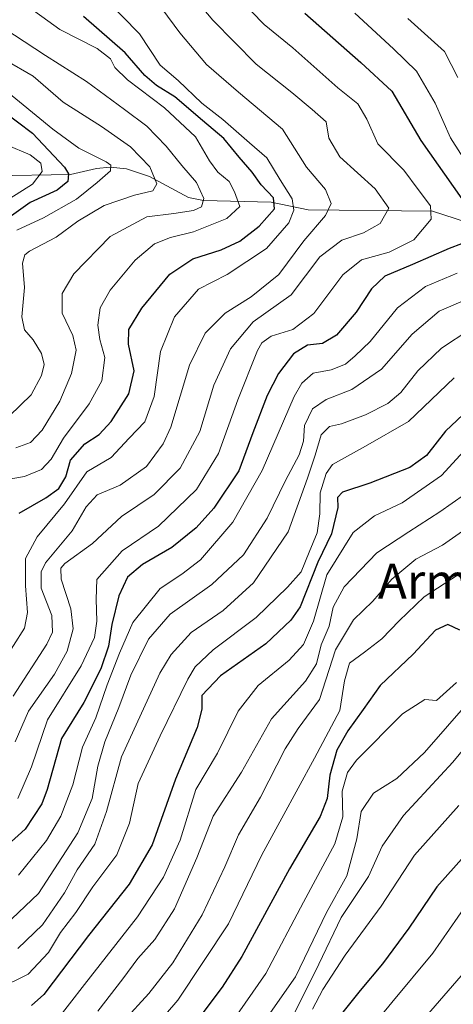
# Model space of a CAD drawing. Units: metres. Extents: x 661701 to 665161, y 4744212 to 4746606.
# Drawn here: x 662392 to 662492, y 4745855 to 4746081 of the extents above; entities that cross this region are included whole.
import ezdxf
from ezdxf.enums import TextEntityAlignment as Align

# ---------------------------------------------------------------- set-up
doc = ezdxf.new("R2010")
doc.units = ezdxf.units.M
doc.header["$MEASUREMENT"] = 0
for name, color, linetype, lineweight in [('Corriente natural lineal', 142, 'Continuous', 13), ('Curva de nivel maestra', 36, 'Continuous', 30), ('Curva de nivel normal', 36, 'Continuous', 0), ('Texto cartográfico', 19, 'Continuous', 0)]:
    doc.layers.add(name, color=color, linetype=linetype, lineweight=lineweight)
doc.styles.add('Arial', font='txt', dxfattribs={"height": 0.2})

# ---------------------------------------------------------------- blocks, each defined once
blk = doc.blocks.new('*U172')
at = {"layer": 'Curva de nivel normal', "color": 36, "linetype": 'Continuous', "lineweight": 0}
blk.add_polyline3d([(662495.47, 4746009.65, 1140), (662488.94, 4746005.4, 1140), (662483.5, 4746000.22, 1140), (662479.6, 4745995.26, 1140), (662476.66, 4745992.74, 1140), (662471.53, 4745990.1, 1140), (662466.06, 4745988.1, 1140), (662463.28, 4745987.5, 1140), (662461.4, 4745985.57, 1140), (662460.02, 4745980.91, 1140), (662458.26, 4745975.64, 1140), (662453.77, 4745963.34, 1140), (662445.84, 4745951.64, 1140), (662438.94, 4745945.32, 1140), (662431.6, 4745940.26, 1140), (662427.02, 4745935.26, 1140), (662424.39, 4745930.98, 1140), (662415.59, 4745911.82, 1140), (662412.14, 4745899.25, 1140), (662409.48, 4745891.78, 1140), (662405.41, 4745885.91, 1140), (662402.52, 4745880.63, 1140), (662397.49, 4745873.32, 1140), (662391.81, 4745867.89, 1140)], dxfattribs=at)
blk = doc.blocks.new('*U176')
at = {"layer": 'Curva de nivel normal', "color": 36, "linetype": 'Continuous', "lineweight": 0}
for points in [[(662469.11, 4746082.13, 1130), (662477.97, 4746073.98, 1130), (662483.22, 4746068.82, 1130), (662487.49, 4746061.51, 1130), (662491, 4746053.55, 1130), (662495.6, 4746046.44, 1130)], [(662492.53, 4746022.58, 1130), (662485.26, 4746019.53, 1130), (662478.85, 4746014.62, 1130), (662472.58, 4746006.95, 1130), (662469.16, 4746003.62, 1130), (662466.98, 4746001.71, 1130), (662463.66, 4746000.41, 1130), (662459.52, 4745999.66, 1130), (662456.93, 4745997.42, 1130), (662455.21, 4745994.3, 1130), (662447.82, 4745977.39, 1130), (662441.11, 4745965.56, 1130), (662433.7, 4745956.95, 1130), (662429.43, 4745953.62, 1130), (662424.46, 4745950.36, 1130), (662418.23, 4745942.57, 1130), (662415.13, 4745935.54, 1130), (662412.31, 4745928.32, 1130), (662409.72, 4745920.74, 1130), (662406.63, 4745913.98, 1130), (662404.41, 4745905.38, 1130), (662401.73, 4745898.18, 1130), (662398.41, 4745892.62, 1130), (662391.98, 4745884.66, 1130)]]:
    blk.add_polyline3d(points, dxfattribs=at)
blk = doc.blocks.new('*U184')
at = {"layer": 'Curva de nivel normal', "color": 36, "linetype": 'Continuous', "lineweight": 0}
blk.add_polyline3d([(662495.94, 4745955.56, 1170), (662484.94, 4745948.44, 1170), (662479.27, 4745942.93, 1170), (662475.27, 4745938.86, 1170), (662471.28, 4745935.76, 1170), (662467.85, 4745933.28, 1170), (662466.7, 4745929.2, 1170), (662465.62, 4745922.42, 1170), (662459.85, 4745911.52, 1170), (662452.36, 4745897.78, 1170), (662447.8, 4745889.35, 1170), (662440.15, 4745873.56, 1170), (662428.53, 4745856.1, 1170), (662420.97, 4745847.28, 1170)], dxfattribs=at)
blk = doc.blocks.new('*U185')
at = {"layer": 'Curva de nivel normal', "color": 36, "linetype": 'Continuous', "lineweight": 0}
blk.add_polyline3d([(662387.04, 4746037.82, 1070), (662395.18, 4746042.98, 1070), (662397.41, 4746045.87, 1070), (662397.12, 4746047.8, 1070), (662394.7, 4746049.72, 1070), (662389.26, 4746052, 1070)], dxfattribs=at)
blk = doc.blocks.new('*U188')
at = {"layer": 'Curva de nivel normal', "color": 36, "linetype": 'Continuous', "lineweight": 0}
blk.add_polyline3d([(662494.25, 4745971.88, 1160), (662488.6, 4745967.91, 1160), (662481.48, 4745963.37, 1160), (662474.12, 4745958.52, 1160), (662466.62, 4745950.73, 1160), (662464.11, 4745946.07, 1160), (662463.21, 4745941.73, 1160), (662461.4, 4745937.46, 1160), (662460.27, 4745933.08, 1160), (662457.78, 4745929.17, 1160), (662449.97, 4745920.47, 1160), (662443.14, 4745908.28, 1160), (662436.6, 4745898.2, 1160), (662432.88, 4745888.68, 1160), (662427.78, 4745876.95, 1160), (662423.25, 4745869.95, 1160), (662419.34, 4745865.62, 1160), (662415.87, 4745860.95, 1160), (662410.15, 4745853.52, 1160)], dxfattribs=at)
blk = doc.blocks.new('*U201')
at = {"layer": 'Curva de nivel normal', "color": 36, "linetype": 'Continuous', "lineweight": 0}
blk.add_polyline3d([(662479.56, 4745845.59, 1210), (662493.49, 4745861.64, 1210)], dxfattribs=at)
blk = doc.blocks.new('*U209')
at = {"layer": 'Curva de nivel normal', "color": 36, "linetype": 'Continuous', "lineweight": 0}
blk.add_polyline3d([(662439.2, 4745848.62, 1180), (662448.66, 4745862.17, 1180), (662457.31, 4745878.49, 1180), (662464.53, 4745891.84, 1180), (662466.32, 4745898.04, 1180), (662466.15, 4745903.95, 1180), (662467.43, 4745908.21, 1180), (662469.46, 4745911.06, 1180), (662480.04, 4745921.62, 1180), (662485.1, 4745924.97, 1180), (662487.82, 4745924.7, 1180), (662492.4, 4745928.83, 1180)], dxfattribs=at)
blk = doc.blocks.new('*U217')
at = {"layer": 'Curva de nivel normal', "color": 36, "linetype": 'Continuous', "lineweight": 0}
blk.add_polyline3d([(662430.4, 4746087.86, 1115), (662436.5, 4746080.51, 1115), (662446.46, 4746070.48, 1115), (662454.62, 4746064, 1115), (662459.28, 4746060.07, 1115), (662462.54, 4746057.26, 1115), (662463.16, 4746053.51, 1115), (662465.66, 4746049.22, 1115), (662473.78, 4746041.9, 1115), (662476.85, 4746037.5, 1115), (662474.91, 4746033.96, 1115), (662471.04, 4746031.79, 1115), (662466.13, 4746030.18, 1115), (662461.07, 4746026.34, 1115), (662454.52, 4746017.64, 1115), (662445.82, 4746011.45, 1115), (662440.62, 4746005.29, 1115), (662436.78, 4745996.95, 1115), (662433.53, 4745986.29, 1115), (662429.04, 4745977.95, 1115), (662423.08, 4745971.9, 1115), (662415.64, 4745966.84, 1115), (662408.93, 4745960.7, 1115), (662402.59, 4745956.07, 1115), (662401.67, 4745955.04, 1115), (662401.78, 4745952.47, 1115), (662403.96, 4745945.71, 1115), (662404.5, 4745941.14, 1115), (662403.14, 4745935.97, 1115), (662400.27, 4745930.7, 1115), (662394.32, 4745922.26, 1115), (662391.2, 4745915.25, 1115)], dxfattribs=at)
blk = doc.blocks.new('*U226')
at = {"layer": 'Curva de nivel normal', "color": 36, "linetype": 'Continuous', "lineweight": 0}
blk.add_polyline3d([(662391.86, 4745902.26, 1120), (662394.99, 4745909.48, 1120), (662398.66, 4745920.26, 1120), (662406.36, 4745932.65, 1120), (662409.44, 4745939.16, 1120), (662409.95, 4745942.89, 1120), (662409.79, 4745947.92, 1120), (662409.96, 4745952.42, 1120), (662415.72, 4745958.95, 1120), (662424.06, 4745964.62, 1120), (662432.8, 4745973.04, 1120), (662437.83, 4745981.29, 1120), (662442.23, 4745993.57, 1120), (662446.74, 4746004.84, 1120), (662447.8, 4746006.66, 1120), (662449.94, 4746008.12, 1120), (662454.88, 4746009.69, 1120), (662459.72, 4746013.34, 1120), (662466.31, 4746022.19, 1120), (662470.64, 4746025.63, 1120), (662476.93, 4746027.42, 1120), (662482.59, 4746030.24, 1120), (662486.57, 4746034.95, 1120), (662486.41, 4746037.98, 1120), (662483.64, 4746041.74, 1120), (662480.29, 4746046.2, 1120), (662474.38, 4746052.24, 1120), (662471.84, 4746057.86, 1120), (662469.79, 4746061.34, 1120), (662465.16, 4746065.06, 1120), (662454.87, 4746074.22, 1120), (662448.32, 4746079.55, 1120), (662442.45, 4746085.68, 1120)], dxfattribs=at)
blk = doc.blocks.new('*U235')
at = {"layer": 'Curva de nivel normal', "color": 36, "linetype": 'Continuous', "lineweight": 0}
blk.add_polyline3d([(662498.34, 4745966.71, 1165), (662489.15, 4745960.29, 1165), (662483.1, 4745957.1, 1165), (662477.6, 4745952.49, 1165), (662473.19, 4745947.48, 1165), (662468.79, 4745943.21, 1165), (662464.66, 4745936.29, 1165), (662460.98, 4745924.96, 1165), (662456.1, 4745918.3, 1165), (662453.09, 4745913.6, 1165), (662447.49, 4745902.53, 1165), (662442.44, 4745893.93, 1165), (662439.3, 4745886.62, 1165), (662434.1, 4745875.62, 1165), (662427.38, 4745864.62, 1165), (662421.85, 4745857.62, 1165), (662416.14, 4745851.34, 1165)], dxfattribs=at)
blk = doc.blocks.new('*U243')
at = {"layer": 'Curva de nivel normal', "color": 36, "linetype": 'Continuous', "lineweight": 0}
blk.add_polyline3d([(662442.27, 4745842.57, 1185), (662455.5, 4745861.44, 1185), (662462.61, 4745876.18, 1185), (662467.22, 4745884.57, 1185), (662469.55, 4745893.02, 1185), (662470.57, 4745899.29, 1185), (662473.39, 4745903.5, 1185), (662478.74, 4745906.81, 1185), (662485.04, 4745912.83, 1185), (662500.3, 4745930.29, 1185)], dxfattribs=at)
blk = doc.blocks.new('*U244')
at = {"layer": 'Curva de nivel normal', "color": 36, "linetype": 'Continuous', "lineweight": 0}
for points in [[(662390.47, 4745874.67, 1135), (662396.6, 4745880.53, 1135), (662405.56, 4745894.41, 1135), (662408.9, 4745902.28, 1135), (662410.14, 4745909.66, 1135), (662411.77, 4745915.26, 1135), (662415.01, 4745923.13, 1135), (662417.75, 4745930.49, 1135), (662421.79, 4745938.73, 1135), (662426.73, 4745944.51, 1135), (662436.34, 4745951.24, 1135), (662443.54, 4745958.05, 1135), (662449.01, 4745966.44, 1135), (662453.22, 4745975.08, 1135), (662456.29, 4745980.98, 1135), (662457.3, 4745984.08, 1135), (662457.58, 4745987.71, 1135), (662459.35, 4745991.51, 1135), (662462.48, 4745993.68, 1135), (662468.4, 4745995.95, 1135), (662475.18, 4746000.62, 1135), (662482.23, 4746008.64, 1135), (662488.43, 4746013.92, 1135), (662499.39, 4746018.6, 1135)], [(662492.69, 4746067.37, 1135), (662489.66, 4746073.34, 1135), (662481.27, 4746080.9, 1135)]]:
    blk.add_polyline3d(points, dxfattribs=at)
blk = doc.blocks.new('*U247')
at = {"layer": 'Curva de nivel normal', "color": 36, "linetype": 'Continuous', "lineweight": 0}
blk.add_polyline3d([(662492.94, 4745900.62, 1195), (662482.75, 4745889.29, 1195), (662475.14, 4745877.62, 1195), (662466.84, 4745866.34, 1195), (662461.76, 4745858.52, 1195), (662459.4, 4745853.97, 1195)], dxfattribs=at)
blk = doc.blocks.new('*U249')
at = {"layer": 'Curva de nivel normal', "color": 36, "linetype": 'Continuous', "lineweight": 0}
blk.add_polyline3d([(662499.55, 4745920.3, 1190), (662491.56, 4745910.6, 1190), (662480.23, 4745898.33, 1190), (662475.35, 4745891.36, 1190), (662472.24, 4745884.41, 1190), (662465.99, 4745875.03, 1190), (662460.82, 4745864.3, 1190), (662453.99, 4745850.49, 1190)], dxfattribs=at)
blk = doc.blocks.new('*U250')
at = {"layer": 'Curva de nivel normal', "color": 36, "linetype": 'Continuous', "lineweight": 0}
blk.add_polyline3d([(662388.42, 4746064.97, 1080), (662399.9, 4746055.56, 1080), (662405.83, 4746051.24, 1080), (662412.1, 4746048.12, 1080), (662413.13, 4746047.33, 1080), (662413.1, 4746045.99, 1080), (662410.02, 4746043.37, 1080), (662405.32, 4746039.5, 1080), (662397.75, 4746035.28, 1080), (662391.59, 4746032.46, 1080)], dxfattribs=at)
blk = doc.blocks.new('*U255')
at = {"layer": 'Curva de nivel normal', "color": 36, "linetype": 'Continuous', "lineweight": 0}
blk.add_polyline3d([(662390.79, 4745925.66, 1110), (662398.52, 4745937.64, 1110), (662399.77, 4745940.39, 1110), (662399.64, 4745944.16, 1110), (662397.2, 4745950.45, 1110), (662397.18, 4745954.2, 1110), (662398.22, 4745956.23, 1110), (662404.26, 4745963.57, 1110), (662407.47, 4745969.08, 1110), (662409.99, 4745971.84, 1110), (662415.28, 4745974.06, 1110), (662421.31, 4745978.3, 1110), (662425.16, 4745983.47, 1110), (662426.91, 4745987.29, 1110), (662431.16, 4746001.51, 1110), (662434.8, 4746008.85, 1110), (662439.35, 4746013.39, 1110), (662445.33, 4746017.13, 1110), (662451.65, 4746022.3, 1110), (662457.36, 4746029.98, 1110), (662462.38, 4746035.83, 1110), (662463.69, 4746038.53, 1110), (662462.38, 4746041.73, 1110), (662457.97, 4746046.86, 1110), (662452.51, 4746055.54, 1110), (662442.4, 4746064.07, 1110), (662435.08, 4746070.41, 1110), (662428.95, 4746077.66, 1110), (662424.83, 4746083.18, 1110)], dxfattribs=at)
blk = doc.blocks.new('*U257')
at = {"layer": 'Curva de nivel normal', "color": 36, "linetype": 'Continuous', "lineweight": 0}
blk.add_polyline3d([(662392.7, 4746084.72, 1095), (662401.5, 4746078.42, 1095), (662410, 4746074.01, 1095), (662413.1, 4746071.68, 1095), (662414.06, 4746069.66, 1095), (662416.94, 4746066.86, 1095), (662425.47, 4746060.49, 1095), (662432.56, 4746053.8, 1095), (662435.76, 4746048.32, 1095), (662437.72, 4746045.7, 1095), (662440.27, 4746043.62, 1095), (662441.47, 4746041.19, 1095), (662442.69, 4746037.88, 1095), (662439.78, 4746035.08, 1095), (662432.1, 4746032.06, 1095), (662426.8, 4746030.79, 1095), (662423.15, 4746029.28, 1095), (662418.74, 4746025.55, 1095), (662413.02, 4746018.66, 1095), (662410.74, 4746014.62, 1095), (662410.2, 4746010.7, 1095), (662410.64, 4746007.42, 1095), (662411.77, 4746003.29, 1095), (662411.08, 4745997.95, 1095), (662408.2, 4745992.67, 1095), (662402.28, 4745984.81, 1095), (662399.46, 4745980, 1095), (662397.24, 4745977.64, 1095), (662393.38, 4745976.02, 1095), (662389.39, 4745975.3, 1095)], dxfattribs=at)
blk = doc.blocks.new('*U261')
at = {"layer": 'Curva de nivel normal', "color": 36, "linetype": 'Continuous', "lineweight": 0}
blk.add_polyline3d([(662411.75, 4746085.57, 1105), (662419.76, 4746077.42, 1105), (662424.49, 4746070.21, 1105), (662428.61, 4746066.71, 1105), (662434.01, 4746061.55, 1105), (662438.85, 4746057.82, 1105), (662444.92, 4746052.44, 1105), (662448.91, 4746048.97, 1105), (662451.97, 4746043.93, 1105), (662454.75, 4746039.6, 1105), (662455.09, 4746037.04, 1105), (662453.98, 4746034.14, 1105), (662448.82, 4746028.27, 1105), (662439.82, 4746022.25, 1105), (662433.25, 4746018.92, 1105), (662427.76, 4746012.59, 1105), (662424.58, 4746004.67, 1105), (662423.1, 4745994.32, 1105), (662420.94, 4745988.53, 1105), (662417.34, 4745984.82, 1105), (662413.22, 4745980.35, 1105), (662407.66, 4745977.11, 1105), (662402.56, 4745969.72, 1105), (662396.25, 4745962.19, 1105), (662393.56, 4745957.26, 1105), (662393.58, 4745950.95, 1105), (662394.07, 4745944.83, 1105), (662393.35, 4745941.29, 1105), (662385.74, 4745929.38, 1105)], dxfattribs=at)
blk = doc.blocks.new('*U265')
at = {"layer": 'Curva de nivel normal', "color": 36, "linetype": 'Continuous', "lineweight": 0}
blk.add_polyline3d([(662387.5, 4745858.73, 1145), (662394.2, 4745861.99, 1145), (662398.85, 4745866.99, 1145), (662401.65, 4745871.58, 1145), (662405.13, 4745876.11, 1145), (662409, 4745881.99, 1145), (662414.5, 4745889.36, 1145), (662417.46, 4745896.59, 1145), (662419.39, 4745905.7, 1145), (662424.5, 4745916.62, 1145), (662430.78, 4745929.62, 1145), (662432.52, 4745932.38, 1145), (662436.61, 4745936.3, 1145), (662446.46, 4745943.7, 1145), (662453.66, 4745950.64, 1145), (662456.82, 4745954.16, 1145), (662458.64, 4745958.7, 1145), (662460.46, 4745963.14, 1145), (662461.03, 4745967.48, 1145), (662461.14, 4745972.27, 1145), (662462.54, 4745976.73, 1145), (662464, 4745978.79, 1145), (662471.56, 4745982.93, 1145), (662481.42, 4745988.62, 1145), (662491.89, 4745998.58, 1145)], dxfattribs=at)
blk = doc.blocks.new('*U269')
at = {"layer": 'Curva de nivel normal', "color": 36, "linetype": 'Continuous', "lineweight": 0}
blk.add_polyline3d([(662400.28, 4745850.77, 1155), (662407.14, 4745859.67, 1155), (662419.24, 4745875.12, 1155), (662425.25, 4745884.22, 1155), (662429.03, 4745892.7, 1155), (662432.66, 4745904.29, 1155), (662437.58, 4745912.62, 1155), (662442.38, 4745922.29, 1155), (662446.95, 4745928.13, 1155), (662454.05, 4745933.91, 1155), (662457.34, 4745937.51, 1155), (662459.61, 4745942.88, 1155), (662462.64, 4745953.46, 1155), (662468.68, 4745963.21, 1155), (662473.6, 4745967.04, 1155), (662479.94, 4745970.01, 1155), (662488.94, 4745976.24, 1155), (662496.6, 4745984.57, 1155)], dxfattribs=at)
blk = doc.blocks.new('*U273')
at = {"layer": 'Curva de nivel normal', "color": 36, "linetype": 'Continuous', "lineweight": 0}
blk.add_polyline3d([(662389.94, 4745989.92, 1085), (662394.88, 4745994.73, 1085), (662397.26, 4745999.15, 1085), (662397.88, 4746001.67, 1085), (662397.3, 4746004.17, 1085), (662395.37, 4746007.34, 1085), (662393.4, 4746009.62, 1085), (662392.79, 4746012.62, 1085), (662393.38, 4746019.29, 1085), (662392.9, 4746024.9, 1085), (662393.41, 4746026.81, 1085), (662394.49, 4746027.61, 1085), (662400.6, 4746030.82, 1085), (662405.6, 4746034.48, 1085), (662411.6, 4746038.06, 1085), (662418.6, 4746040.45, 1085), (662422.75, 4746041.44, 1085), (662423.73, 4746043.03, 1085), (662422.06, 4746046.97, 1085), (662417.63, 4746051.56, 1085), (662411, 4746056.18, 1085), (662402.24, 4746061.78, 1085), (662395.33, 4746067.68, 1085), (662389.05, 4746071.4, 1085)], dxfattribs=at)
blk = doc.blocks.new('*U279')
at = {"layer": 'Curva de nivel normal', "color": 36, "linetype": 'Continuous', "lineweight": 0}
blk.add_polyline3d([(662469.16, 4745845.31, 1205), (662477.6, 4745855.51, 1205), (662486.93, 4745866.82, 1205), (662494.58, 4745877.85, 1205)], dxfattribs=at)
blk = doc.blocks.new('*U282')
at = {"layer": 'Curva de nivel normal', "color": 36, "linetype": 'Continuous', "lineweight": 0}
blk.add_polyline3d([(662391.42, 4745982.57, 1090), (662394.74, 4745983.77, 1090), (662397.42, 4745986.62, 1090), (662401.47, 4745993.29, 1090), (662404.12, 4745999.62, 1090), (662405.22, 4746004.95, 1090), (662404.48, 4746008.28, 1090), (662402, 4746013.39, 1090), (662402.04, 4746017.95, 1090), (662404.71, 4746022.4, 1090), (662413.03, 4746031.01, 1090), (662421.38, 4746035.5, 1090), (662427.56, 4746036.25, 1090), (662432.08, 4746036.97, 1090), (662433.96, 4746037.79, 1090), (662434.46, 4746039.68, 1090), (662432.8, 4746043.38, 1090), (662429.4, 4746047.21, 1090), (662425.86, 4746051.7, 1090), (662421.42, 4746056.26, 1090), (662416.27, 4746060.04, 1090), (662407.58, 4746066.49, 1090), (662398.15, 4746072.41, 1090), (662386.12, 4746080.32, 1090)], dxfattribs=at)
blk = doc.blocks.new('*U283')
at = {"layer": 'Curva de nivel maestra', "color": 36, "linetype": 'Continuous', "lineweight": 30}
blk.add_polyline3d([(662388.31, 4746059.88, 1075), (662395.18, 4746054.68, 1075), (662402.52, 4746046.86, 1075), (662403.44, 4746045.32, 1075), (662403.33, 4746043.62, 1075), (662400.83, 4746041.63, 1075), (662394.65, 4746038.78, 1075), (662386.6, 4746033.08, 1075)], dxfattribs=at)
blk = doc.blocks.new('*U286')
at = {"layer": 'Curva de nivel maestra', "color": 36, "linetype": 'Continuous', "lineweight": 30}
blk.add_polyline3d([(662392.15, 4745967.6, 1100), (662398.23, 4745971.13, 1100), (662401.25, 4745973.28, 1100), (662402.86, 4745975.9, 1100), (662403.92, 4745979.78, 1100), (662407.18, 4745983.51, 1100), (662410.47, 4745985.67, 1100), (662413.27, 4745988.62, 1100), (662417.27, 4745994.95, 1100), (662418.47, 4746000.22, 1100), (662417.23, 4746006.29, 1100), (662417.31, 4746009.66, 1100), (662420.26, 4746014.6, 1100), (662426.67, 4746022.34, 1100), (662431.95, 4746025.85, 1100), (662438.47, 4746027.95, 1100), (662442.72, 4746029.95, 1100), (662447.16, 4746033.33, 1100), (662450.66, 4746037.32, 1100), (662450.44, 4746039.86, 1100), (662447.65, 4746042.82, 1100), (662445.52, 4746045.71, 1100), (662442.55, 4746049.14, 1100), (662439.09, 4746053.44, 1100), (662434.15, 4746057.54, 1100), (662427.82, 4746063, 1100), (662423.6, 4746065.59, 1100), (662420.94, 4746067.83, 1100), (662416.45, 4746073.07, 1100), (662406.88, 4746081.4, 1100)], dxfattribs=at)
blk = doc.blocks.new('*U290')
at = {"layer": 'Curva de nivel maestra', "color": 36, "linetype": 'Continuous', "lineweight": 30}
for points in [[(662457.61, 4746082.11, 1125), (662470.49, 4746070.84, 1125), (662477.6, 4746064.31, 1125), (662484.19, 4746052.99, 1125), (662493.61, 4746039.63, 1125)], [(662496.34, 4746030.35, 1125), (662490.7, 4746028.23, 1125), (662482.34, 4746024.59, 1125), (662476, 4746021.93, 1125), (662472.87, 4746019, 1125), (662469.4, 4746013.62, 1125), (662464.89, 4746008.39, 1125), (662461.66, 4746006.49, 1125), (662458.21, 4746006.07, 1125), (662455.06, 4746004.08, 1125), (662451.6, 4745999.62, 1125), (662448.96, 4745994.59, 1125), (662445.68, 4745986.01, 1125), (662442.48, 4745977.3, 1125), (662436.75, 4745968.77, 1125), (662432.75, 4745964.22, 1125), (662427.11, 4745959.77, 1125), (662420.38, 4745955.88, 1125), (662416.97, 4745952.95, 1125), (662414.96, 4745948.64, 1125), (662413.41, 4745942.09, 1125), (662412.63, 4745937.15, 1125), (662410.86, 4745931.96, 1125), (662406.94, 4745924.22, 1125), (662401.88, 4745916.03, 1125), (662398.58, 4745904.32, 1125), (662397.33, 4745901.01, 1125), (662393.52, 4745895.23, 1125), (662383.91, 4745886.6, 1125)]]:
    blk.add_polyline3d(points, dxfattribs=at)
blk = doc.blocks.new('*U294')
at = {"layer": 'Curva de nivel maestra', "color": 36, "linetype": 'Continuous', "lineweight": 30}
blk.add_polyline3d([(662499.28, 4745995.29, 1150), (662489.83, 4745986.38, 1150), (662485.54, 4745980.84, 1150), (662481.66, 4745978.11, 1150), (662472.5, 4745974.46, 1150), (662466.28, 4745972.4, 1150), (662465.1, 4745971.23, 1150), (662465.21, 4745968.89, 1150), (662463.75, 4745962.88, 1150), (662460.62, 4745956.39, 1150), (662456.52, 4745946.19, 1150), (662454.42, 4745943.11, 1150), (662448.65, 4745937.72, 1150), (662438.28, 4745930.35, 1150), (662434, 4745925.88, 1150), (662433.98, 4745922.69, 1150), (662432.92, 4745918.5, 1150), (662427.95, 4745906.72, 1150), (662422.61, 4745891.62, 1150), (662417.38, 4745882.62, 1150), (662408.01, 4745870.88, 1150), (662397.82, 4745857.39, 1150), (662394.94, 4745854.81, 1150)], dxfattribs=at)
blk = doc.blocks.new('*U302')
at = {"layer": 'Curva de nivel maestra', "color": 36, "linetype": 'Continuous', "lineweight": 30}
blk.add_polyline3d([(662493.12, 4745940.81, 1175), (662490.44, 4745942.13, 1175), (662487.57, 4745940.8, 1175), (662482.46, 4745935.29, 1175), (662474.9, 4745928.13, 1175), (662470.99, 4745922.65, 1175), (662467.46, 4745917.79, 1175), (662464.97, 4745913.29, 1175), (662463.38, 4745907.62, 1175), (662462.76, 4745902.29, 1175), (662461.12, 4745898.14, 1175), (662454.08, 4745886.12, 1175), (662443.22, 4745866.08, 1175), (662438.67, 4745859.02, 1175), (662433.36, 4745851.96, 1175)], dxfattribs=at)
blk = doc.blocks.new('*U313')
at = {"layer": 'Curva de nivel maestra', "color": 36, "linetype": 'Continuous', "lineweight": 30}
blk.add_polyline3d([(662503.1, 4745899.05, 1200), (662487.88, 4745882.03, 1200), (662481.47, 4745872.53, 1200), (662475.43, 4745864.35, 1200), (662470.28, 4745858.29, 1200), (662462.65, 4745848.75, 1200)], dxfattribs=at)

msp = doc.modelspace()

# ---------------------------------------------------------------- linework, layer by layer
at = {"layer": 'Corriente natural lineal', "color": 142, "linetype": 'Continuous', "lineweight": 13}
msp.add_polyline3d([(662494.71, 4746034.3, 1123.4), (662486.92, 4746036.81, 1120.27), (662458.39, 4746037.13, 1106.88), (662449.94, 4746038.84, 1099.28), (662434.42, 4746039.26, 1089.54), (662430.93, 4746039.94, 1088.03), (662429, 4746041, 1087.54), (662422.02, 4746044.73, 1084.18), (662416.77, 4746046.51, 1081.94), (662413.02, 4746046.89, 1080.48), (662409.88, 4746046.58, 1079.06), (662403.95, 4746045.19, 1075.35), (662386.06, 4746044.85, 1064.32)], dxfattribs=at)

# ---------------------------------------------------------------- block references
at = {"layer": 'Curva de nivel maestra', "color": 36, "linetype": 'Continuous', "lineweight": 30}
for name in ['*U302', '*U313', '*U294', '*U286', '*U290', '*U283']:
    msp.add_blockref(name, (0, 0), dxfattribs=at)
at = {"layer": 'Curva de nivel normal', "color": 36, "linetype": 'Continuous', "lineweight": 0}
for name in ['*U184', '*U209', '*U243', '*U249', '*U247', '*U279', '*U201', '*U269', '*U188', '*U235', '*U257', '*U261', '*U255', '*U217', '*U226', '*U176', '*U244', '*U172', '*U265', '*U185', '*U250', '*U282', '*U273']:
    msp.add_blockref(name, (0, 0), dxfattribs=at)

# ---------------------------------------------------------------- texts
at = {"layer": 'Texto cartográfico', "color": 19, "linetype": 'Continuous', "lineweight": 0, "style": 'Arial'}
msp.add_text('Armuskoa', height=8, dxfattribs=at).set_placement((662500.11, 4745952.04), align=Align.MIDDLE_CENTER)

doc.saveas('drawing.dxf')
